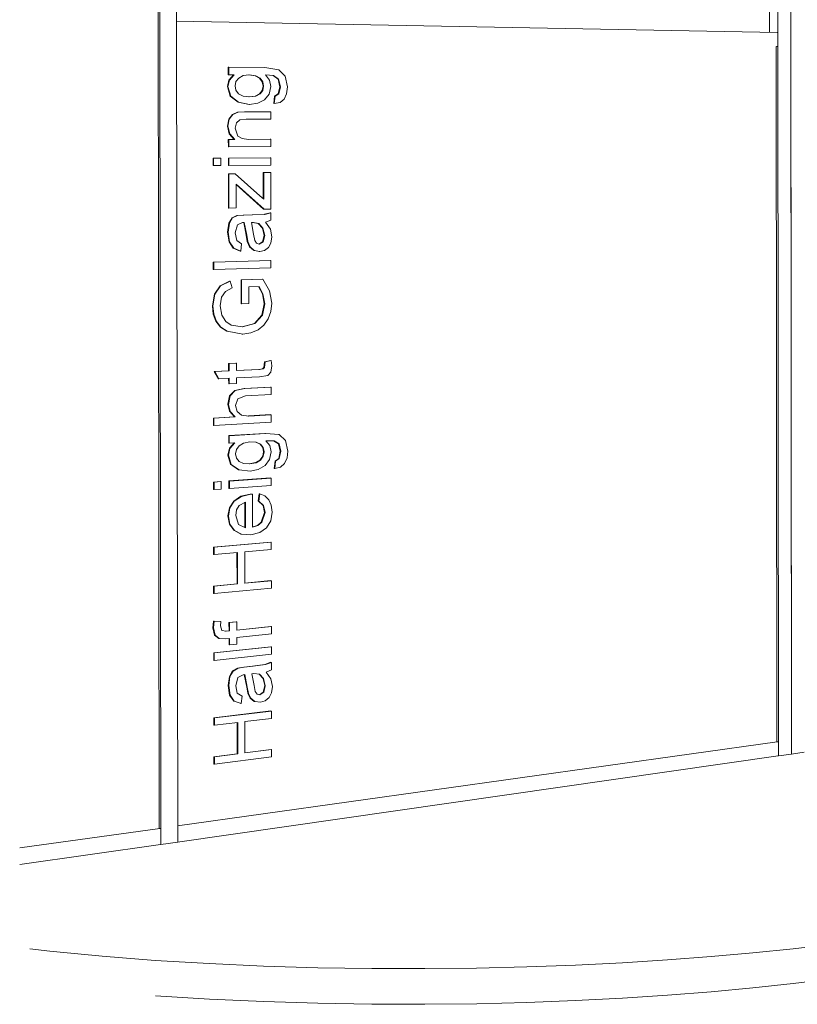
# Model space of a CAD drawing. Units: millimetres. Extents: x 1635 to 4855, y 1260 to 6749.
# Drawn here: x 1635 to 1642, y 1260 to 1268 of the extents above; entities that cross this region are included whole.
import ezdxf

# ---------------------------------------------------------------- set-up
doc = ezdxf.new("R2010")
doc.units = ezdxf.units.MM
for name, color, linetype, lineweight in [('A-FLOROTM', 6, 'Continuous', 9), ('A-WALL', 2, 'Continuous', 9), ('A-WALLCWM', 3, 'Continuous', 9), ('A-WALLMBM', 2, 'Continuous', 9), ('G-PLANOTM', 6, 'Continuous', 9)]:
    doc.layers.add(name, color=color, linetype=linetype, lineweight=lineweight)

msp = doc.modelspace()

# ---------------------------------------------------------------- linework, layer by layer
at = {"layer": 'A-FLOROTM'}
for points in [[(1635.2502, 1260.2985, 0), (1635.4157, 1260.2801, 0), (1635.8414, 1260.2388, 0), (1636.2766, 1260.2049, 0), (1636.7178, 1260.1781, 0), (1637.1618, 1260.1582, 0), (1637.6054, 1260.145, 0), (1638.0453, 1260.1381, 0), (1638.4786, 1260.1372, 0), (1638.9021, 1260.1419, 0), (1639.3133, 1260.1518, 0), (1639.7104, 1260.1665, 0), (1640.0933, 1260.1857, 0), (1640.4623, 1260.2089, 0), (1640.8176, 1260.236, 0), (1641.1596, 1260.2664, 0), (1641.4889, 1260.3, 0), (1641.8059, 1260.3362, 0)], [(1641.8061, 1260.0532, 0), (1641.4891, 1260.0154, 0), (1641.1599, 1259.9804, 0), (1640.8178, 1259.9487, 0), (1640.4625, 1259.9205, 0), (1640.0936, 1259.8963, 0), (1639.7107, 1259.8763, 0), (1639.3136, 1259.861, 0), (1638.9025, 1259.8507, 0), (1638.4789, 1259.8458, 0), (1638.0457, 1259.8467, 0), (1637.6057, 1259.8539, 0), (1637.1622, 1259.8677, 0), (1636.7182, 1259.8884, 0), (1636.277, 1259.9163, 0)]]:
    msp.add_polyline3d(points, dxfattribs=at)
at = {"layer": 'A-WALL'}
for p, q in [((1636.3095, 1261.2838), (1636.2905, 1274.4812)), ((1635.1685, 1261.1225), (1636.3126, 1261.2829)), ((1636.3126, 1261.2829), (1636.319, 1261.281)), ((1636.3223, 1261.2725), (1636.3225, 1261.158)), ((1636.32, 1261.1515), (1635.1691, 1260.9865))]:
    msp.add_line(p, q, dxfattribs=at)
for points in [[(1636.319, 1261.281, 0), (1636.3199, 1261.2804, 0), (1636.3207, 1261.2795, 0), (1636.3213, 1261.2781, 0), (1636.3219, 1261.2764, 0), (1636.3222, 1261.2745, 0), (1636.3223, 1261.2725, 0)], [(1636.3225, 1261.158, 0), (1636.3224, 1261.1561, 0), (1636.3221, 1261.1544, 0), (1636.3215, 1261.153, 0), (1636.3208, 1261.152, 0), (1636.32, 1261.1515, 0), (1636.3199, 1261.1515, 0)]]:
    msp.add_polyline3d(points, dxfattribs=at)
at = {"layer": 'A-WALLCWM'}
for p, q in [((1636.3133, 1267.878), (1636.3036, 1274.6161)), ((1636.4503, 1267.8754), (1636.4407, 1274.5911)), ((1641.2948, 1267.7828), (1641.2897, 1273.6787)), ((1641.3592, 1273.6973), (1641.3642, 1267.7817)), ((1641.4649, 1273.6781), (1641.4699, 1267.7797)), ((1641.4748, 1261.8893), (1641.4649, 1273.6781)), ((1636.3229, 1261.1504), (1636.3133, 1267.878)), ((1636.4503, 1267.869), (1636.4503, 1267.8754)), ((1636.4598, 1261.17), (1636.4503, 1267.8668)), ((1641.3642, 1267.7817), (1641.3692, 1261.8741)), ((1641.4699, 1267.7797), (1641.4748, 1261.8893)), ((1641.3692, 1261.8741), (1641.3657, 1261.8749)), ((1641.4748, 1261.8893), (1641.3692, 1261.8741)), ((1641.5797, 1261.9043), (1641.4748, 1261.8893)), ((1636.3229, 1261.1504), (1636.3198, 1261.1513)), ((1636.4598, 1261.17), (1636.3229, 1261.1504))]:
    msp.add_line(p, q, dxfattribs=at)
at = {"layer": 'A-WALLMBM'}
for p, q in [((1636.4468, 1267.8752), (1641.3603, 1267.7816)), ((1641.3637, 1267.7751), (1641.3638, 1267.6744)), ((1641.3545, 1261.9909), (1641.3497, 1267.6682)), ((1641.3602, 1267.6677), (1641.3531, 1267.6676)), ((1641.3579, 1261.9902), (1636.4591, 1261.3034)), ((1641.3579, 1261.9902), (1641.365, 1261.9887)), ((1641.3687, 1261.9814), (1641.3687, 1261.8808)), ((1641.3659, 1261.8751), (1636.4569, 1261.1712))]:
    msp.add_line(p, q, dxfattribs=at)
for points in [[(1641.3601, 1267.7816, 0), (1641.361, 1267.7814, 0), (1641.3619, 1267.7807, 0), (1641.3626, 1267.7797, 0), (1641.3632, 1267.7784, 0), (1641.3636, 1267.7768, 0), (1641.3637, 1267.7751, 0)], [(1641.3638, 1267.6744, 0), (1641.3637, 1267.6727, 0), (1641.3633, 1267.6711, 0), (1641.3627, 1267.6697, 0), (1641.362, 1267.6687, 0), (1641.3611, 1267.668, 0), (1641.3602, 1267.6677, 0)], [(1641.365, 1261.9887, 0), (1641.3659, 1261.9883, 0), (1641.3668, 1261.9874, 0), (1641.3676, 1261.9862, 0), (1641.3682, 1261.9848, 0), (1641.3685, 1261.9831, 0), (1641.3687, 1261.9814, 0)], [(1641.3687, 1261.8808, 0), (1641.3686, 1261.8791, 0), (1641.3683, 1261.8776, 0), (1641.3677, 1261.8764, 0), (1641.3669, 1261.8755, 0), (1641.366, 1261.875, 0), (1641.3658, 1261.875, 0)]]:
    msp.add_polyline3d(points, dxfattribs=at)
at = {"layer": 'G-PLANOTM'}
for p, q in [((1636.8725, 1267.4981), (1636.877, 1267.4982)), ((1636.8726, 1267.4376), (1636.8725, 1267.4981)), ((1637.1728, 1267.4952), (1636.877, 1267.4982)), ((1636.877, 1267.4982), (1636.8771, 1267.4377)), ((1637.2849, 1267.4777), (1637.1728, 1267.4952)), ((1636.8726, 1267.4376), (1636.8771, 1267.4377)), ((1636.8771, 1267.4377), (1636.9211, 1267.4373)), ((1636.8782, 1267.3941), (1636.9166, 1267.4372)), ((1636.9211, 1267.4373), (1636.8827, 1267.3941)), ((1636.9166, 1267.4372), (1636.9211, 1267.4373)), ((1636.9359, 1267.3806), (1636.9579, 1267.4101)), ((1636.9579, 1267.4101), (1636.9944, 1267.43)), ((1636.9944, 1267.43), (1637.0449, 1267.4362)), ((1637.0927, 1267.4292), (1637.0422, 1267.4359)), ((1637.0449, 1267.4362), (1637.0972, 1267.4293)), ((1637.0927, 1267.4292), (1637.0972, 1267.4293)), ((1637.1289, 1267.4094), (1637.0927, 1267.4292)), ((1637.0972, 1267.4293), (1637.1334, 1267.4095)), ((1637.1289, 1267.4094), (1637.1334, 1267.4095)), ((1637.15, 1267.3802), (1637.1289, 1267.4094)), ((1637.1334, 1267.4095), (1637.1545, 1267.3802)), ((1637.2085, 1267.3926), (1637.1759, 1267.4351)), ((1637.1759, 1267.4351), (1637.2433, 1267.4304)), ((1637.2795, 1267.4008), (1637.2388, 1267.4304)), ((1637.2388, 1267.4304), (1637.2433, 1267.4304)), ((1637.2433, 1267.4304), (1637.2841, 1267.4009)), ((1637.3369, 1267.4254), (1637.2849, 1267.4777)), ((1637.3561, 1267.3379), (1637.3369, 1267.4254)), ((1636.8654, 1267.3402), (1636.8782, 1267.3941)), ((1636.8882, 1267.263), (1636.8654, 1267.3402)), ((1636.8654, 1267.3402), (1636.8699, 1267.3402)), ((1636.8827, 1267.3941), (1636.8699, 1267.3402)), ((1636.8699, 1267.3402), (1636.8927, 1267.263)), ((1636.8782, 1267.3941), (1636.8827, 1267.3941)), ((1636.9285, 1267.3455), (1636.9359, 1267.3806)), ((1636.9358, 1267.311), (1636.9285, 1267.3455)), ((1637.157, 1267.345), (1637.15, 1267.3802)), ((1637.15, 1267.3802), (1637.1545, 1267.3802)), ((1637.15, 1267.3095), (1637.157, 1267.345)), ((1637.1545, 1267.3802), (1637.1616, 1267.345)), ((1637.1616, 1267.345), (1637.1545, 1267.3096)), ((1637.157, 1267.345), (1637.1616, 1267.345)), ((1637.2069, 1267.2792), (1637.2194, 1267.341)), ((1637.2194, 1267.341), (1637.2085, 1267.3926)), ((1637.2795, 1267.4008), (1637.2841, 1267.4009)), ((1637.2941, 1267.3394), (1637.2795, 1267.4008)), ((1637.2814, 1267.2814), (1637.2941, 1267.3394)), ((1637.2841, 1267.4009), (1637.2987, 1267.3395)), ((1637.2987, 1267.3395), (1637.2859, 1267.2814)), ((1637.2941, 1267.3394), (1637.2987, 1267.3395)), ((1637.3495, 1267.2823), (1637.3561, 1267.3379)), ((1636.9525, 1267.2127), (1636.8882, 1267.263)), ((1636.8882, 1267.263), (1636.8927, 1267.263)), ((1636.8927, 1267.263), (1636.957, 1267.2127)), ((1636.9576, 1267.282), (1636.9358, 1267.311)), ((1636.9936, 1267.2622), (1636.9576, 1267.282)), ((1637.0435, 1267.2555), (1636.9936, 1267.2622)), ((1637.0414, 1267.2557), (1637.0923, 1267.2617)), ((1637.0968, 1267.2617), (1637.0435, 1267.2555)), ((1637.0923, 1267.2617), (1637.1289, 1267.2807)), ((1637.0923, 1267.2617), (1637.0968, 1267.2617)), ((1637.1334, 1267.2808), (1637.0968, 1267.2617)), ((1637.1289, 1267.2807), (1637.15, 1267.3095)), ((1637.1289, 1267.2807), (1637.1334, 1267.2808)), ((1637.1545, 1267.3096), (1637.1334, 1267.2808)), ((1637.15, 1267.3095), (1637.1545, 1267.3096)), ((1637.1691, 1267.2332), (1637.2069, 1267.2792)), ((1637.2439, 1267.2022), (1637.251, 1267.2621)), ((1637.2556, 1267.2621), (1637.2484, 1267.2022)), ((1637.251, 1267.2621), (1637.2814, 1267.2814)), ((1637.251, 1267.2621), (1637.2556, 1267.2621)), ((1637.2859, 1267.2814), (1637.2556, 1267.2621)), ((1637.2814, 1267.2814), (1637.2859, 1267.2814)), ((1637.3294, 1267.2386), (1637.3495, 1267.2823)), ((1637.043, 1267.1952), (1636.9525, 1267.2127)), ((1636.9525, 1267.2127), (1636.957, 1267.2127)), ((1636.957, 1267.2127), (1637.0475, 1267.1952)), ((1637.043, 1267.1952), (1637.0475, 1267.1952)), ((1637.0475, 1267.1952), (1637.1134, 1267.2046)), ((1637.1134, 1267.2046), (1637.1691, 1267.2332)), ((1637.2484, 1267.2022), (1637.2439, 1267.2022)), ((1637.2484, 1267.2022), (1637.2957, 1267.2106)), ((1637.2957, 1267.2106), (1637.3294, 1267.2386)), ((1636.8769, 1267.0749), (1636.9062, 1267.1138)), ((1636.9107, 1267.1138), (1636.8814, 1267.0749)), ((1636.9062, 1267.1138), (1636.9493, 1267.1319)), ((1636.9062, 1267.1138), (1636.9107, 1267.1138)), ((1636.9538, 1267.1319), (1636.9107, 1267.1138)), ((1636.9493, 1267.1319), (1636.9538, 1267.1319)), ((1637.0103, 1267.135), (1636.9538, 1267.1319)), ((1637.0057, 1267.135), (1637.0101, 1267.135)), ((1637.0057, 1267.135), (1637.0103, 1267.135)), ((1637.2197, 1267.1348), (1637.0103, 1267.135)), ((1637.2197, 1267.0748), (1637.2197, 1267.1348)), ((1636.8658, 1267.0177), (1636.8769, 1267.0749)), ((1636.8798, 1266.9546), (1636.8658, 1267.0177)), ((1636.8658, 1267.0177), (1636.8703, 1267.0177)), ((1636.8814, 1267.0749), (1636.8703, 1267.0177)), ((1636.8703, 1267.0177), (1636.8843, 1266.9546)), ((1636.8769, 1267.0749), (1636.8814, 1267.0749)), ((1636.929, 1267.0017), (1636.9392, 1267.0431)), ((1636.9392, 1267.0431), (1636.9665, 1267.0678)), ((1636.9665, 1267.0678), (1637.0182, 1267.0747)), ((1637.0182, 1267.0747), (1637.2197, 1267.0748)), ((1636.9214, 1266.9086), (1636.8798, 1266.9546)), ((1636.8798, 1266.9546), (1636.8843, 1266.9546)), ((1636.8843, 1266.9546), (1636.9259, 1266.9085)), ((1636.9521, 1266.9362), (1636.929, 1267.0017)), ((1636.9854, 1266.9157), (1636.9521, 1266.9362)), ((1636.8734, 1266.8479), (1636.8733, 1266.9084)), ((1636.8733, 1266.9084), (1636.8778, 1266.9083)), ((1636.8734, 1266.8479), (1636.8779, 1266.8478)), ((1636.9259, 1266.9085), (1636.8778, 1266.9083)), ((1636.8778, 1266.9083), (1636.8779, 1266.8478)), ((1636.8779, 1266.8478), (1637.22, 1266.8498)), ((1636.9214, 1266.9086), (1636.9259, 1266.9085)), ((1637.0391, 1266.909), (1636.9854, 1266.9157)), ((1637.22, 1266.9098), (1637.0391, 1266.909)), ((1637.2154, 1266.9099), (1637.22, 1266.9098)), ((1637.22, 1266.8498), (1637.22, 1266.9098)), ((1636.7485, 1266.6955), (1636.7484, 1266.7562)), ((1636.7484, 1266.7562), (1636.7528, 1266.7561)), ((1636.7485, 1266.6955), (1636.7529, 1266.6954)), ((1636.8118, 1266.7566), (1636.7528, 1266.7561)), ((1636.7528, 1266.7561), (1636.7529, 1266.6954)), ((1636.7529, 1266.6954), (1636.8119, 1266.696)), ((1636.8074, 1266.7566), (1636.8118, 1266.7566)), ((1636.8119, 1266.696), (1636.8118, 1266.7566)), ((1636.8736, 1266.6967), (1636.8735, 1266.7572)), ((1636.8735, 1266.7572), (1636.878, 1266.7571)), ((1636.8736, 1266.6967), (1636.8781, 1266.6966)), ((1637.2202, 1266.7599), (1636.878, 1266.7571)), ((1636.878, 1266.7571), (1636.8781, 1266.6966)), ((1636.8781, 1266.6966), (1637.2202, 1266.6999)), ((1637.2156, 1266.7599), (1637.2202, 1266.7599)), ((1637.2202, 1266.6999), (1637.2202, 1266.7599)), ((1636.8741, 1266.349), (1636.8737, 1266.6287)), ((1636.8737, 1266.6287), (1636.8782, 1266.6286)), ((1636.928, 1266.6291), (1636.8782, 1266.6286)), ((1636.8782, 1266.6286), (1636.8786, 1266.3488)), ((1636.9235, 1266.6292), (1636.928, 1266.6291)), ((1637.1317, 1266.4474), (1636.928, 1266.6291)), ((1637.1582, 1266.4893), (1637.158, 1266.6394)), ((1637.158, 1266.6394), (1637.1625, 1266.6393)), ((1637.2203, 1266.6399), (1637.1625, 1266.6393)), ((1637.1625, 1266.6393), (1637.1627, 1266.4892)), ((1637.2158, 1266.64), (1637.2203, 1266.6399)), ((1637.2207, 1266.34), (1637.2203, 1266.6399)), ((1637.1618, 1266.3392), (1636.9368, 1266.5395)), ((1636.937, 1266.4815), (1636.937, 1266.5432)), ((1636.937, 1266.5432), (1637.1663, 1266.339)), ((1636.9372, 1266.3499), (1636.937, 1266.4815)), ((1637.1628, 1266.4198), (1637.1317, 1266.4474)), ((1637.1583, 1266.4236), (1637.1582, 1266.4893)), ((1637.1627, 1266.4892), (1637.1628, 1266.4198)), ((1636.8741, 1266.349), (1636.8786, 1266.3488)), ((1636.8786, 1266.3488), (1636.9372, 1266.3499)), ((1636.9035, 1266.2676), (1636.9432, 1266.2869)), ((1636.9477, 1266.2867), (1636.908, 1266.2674)), ((1636.9432, 1266.2869), (1636.9944, 1266.2908)), ((1636.9432, 1266.2869), (1636.9477, 1266.2867)), ((1636.9989, 1266.2907), (1636.9477, 1266.2867)), ((1636.9944, 1266.2908), (1636.9989, 1266.2907)), ((1637.0714, 1266.2921), (1636.9989, 1266.2907)), ((1637.0669, 1266.2923), (1637.0714, 1266.2921)), ((1637.1722, 1266.2971), (1637.0714, 1266.2921)), ((1637.1618, 1266.3392), (1637.1663, 1266.339)), ((1637.1663, 1266.339), (1637.2207, 1266.34)), ((1637.1677, 1266.2973), (1637.2162, 1266.3102)), ((1637.1677, 1266.2973), (1637.1722, 1266.2971)), ((1637.2208, 1266.31), (1637.1722, 1266.2971)), ((1637.2162, 1266.3102), (1637.2208, 1266.31)), ((1637.2208, 1266.25), (1637.2208, 1266.31)), ((1636.867, 1266.1521), (1636.8774, 1266.2257)), ((1636.8818, 1266.2255), (1636.8715, 1266.1519)), ((1636.8774, 1266.2257), (1636.9035, 1266.2676)), ((1636.8774, 1266.2257), (1636.8818, 1266.2255)), ((1636.908, 1266.2674), (1636.8818, 1266.2255)), ((1636.9035, 1266.2676), (1636.908, 1266.2674)), ((1636.9302, 1266.1455), (1636.947, 1266.2126)), ((1636.947, 1266.2126), (1636.9902, 1266.2302)), ((1636.9902, 1266.2302), (1637.0032, 1266.2301)), ((1637.0189, 1266.1262), (1636.9987, 1266.2301)), ((1637.0032, 1266.2301), (1637.0234, 1266.126)), ((1637.0614, 1266.2317), (1637.0779, 1266.2317)), ((1637.0794, 1266.135), (1637.0614, 1266.2317)), ((1637.1183, 1266.2233), (1637.0745, 1266.2317)), ((1637.0779, 1266.2317), (1637.1229, 1266.2231)), ((1637.152, 1266.1848), (1637.1183, 1266.2233)), ((1637.1183, 1266.2233), (1637.1229, 1266.2231)), ((1637.1229, 1266.2231), (1637.1565, 1266.1846)), ((1637.1775, 1266.2341), (1637.2208, 1266.25)), ((1637.2168, 1266.1768), (1637.1775, 1266.2341)), ((1636.8789, 1266.0726), (1636.867, 1266.1521)), ((1636.867, 1266.1521), (1636.8715, 1266.1519)), ((1636.8715, 1266.1519), (1636.8834, 1266.0724)), ((1636.9415, 1266.0847), (1636.9302, 1266.1455)), ((1637.0277, 1266.0743), (1637.0189, 1266.1262)), ((1637.0189, 1266.1262), (1637.0234, 1266.126)), ((1637.0234, 1266.126), (1637.0322, 1266.0741)), ((1637.0889, 1266.0834), (1637.0794, 1266.135)), ((1637.1659, 1266.1244), (1637.152, 1266.1848)), ((1637.152, 1266.1848), (1637.1565, 1266.1846)), ((1637.1534, 1266.0716), (1637.1659, 1266.1244)), ((1637.1565, 1266.1846), (1637.1704, 1266.1242)), ((1637.1704, 1266.1242), (1637.1579, 1266.0714)), ((1637.1659, 1266.1244), (1637.1704, 1266.1242)), ((1637.2282, 1266.1128), (1637.2168, 1266.1768)), ((1636.9126, 1266.0209), (1636.8789, 1266.0726)), ((1636.8789, 1266.0726), (1636.8834, 1266.0724)), ((1636.8834, 1266.0724), (1636.9171, 1266.0206)), ((1636.9815, 1266.0565), (1636.9415, 1266.0847)), ((1636.9743, 1265.996), (1636.9815, 1266.0565)), ((1637.0469, 1266.0326), (1637.0277, 1266.0743)), ((1637.0277, 1266.0743), (1637.0322, 1266.0741)), ((1637.0322, 1266.0741), (1637.0514, 1266.0324)), ((1637.1043, 1266.0604), (1637.0889, 1266.0834)), ((1637.1266, 1266.0527), (1637.1043, 1266.0604)), ((1637.1234, 1266.0537), (1637.1534, 1266.0716)), ((1637.1579, 1266.0714), (1637.1266, 1266.0527)), ((1637.1534, 1266.0716), (1637.1579, 1266.0714)), ((1637.2009, 1266.025), (1637.2215, 1266.0625)), ((1637.2215, 1266.0625), (1637.2282, 1266.1128)), ((1636.9698, 1265.9963), (1636.9126, 1266.0209)), ((1636.9126, 1266.0209), (1636.9171, 1266.0206)), ((1636.9171, 1266.0206), (1636.9743, 1265.996)), ((1636.9698, 1265.9963), (1636.9743, 1265.996)), ((1637.0803, 1266.0032), (1637.0469, 1266.0326)), ((1637.0469, 1266.0326), (1637.0514, 1266.0324)), ((1637.0514, 1266.0324), (1637.0848, 1266.003)), ((1637.1262, 1265.9929), (1637.0803, 1266.0032)), ((1637.0803, 1266.0032), (1637.0848, 1266.003)), ((1637.0848, 1266.003), (1637.1308, 1265.9927)), ((1637.1262, 1265.9929), (1637.1308, 1265.9927)), ((1637.1308, 1265.9927), (1637.1697, 1266.0014)), ((1637.1697, 1266.0014), (1637.2009, 1266.025)), ((1636.7496, 1265.8463), (1636.7495, 1265.907)), ((1636.7495, 1265.907), (1636.754, 1265.9067)), ((1637.2213, 1265.9202), (1636.754, 1265.9067)), ((1636.754, 1265.9067), (1636.7541, 1265.846)), ((1637.2168, 1265.9204), (1637.2213, 1265.9202)), ((1637.2214, 1265.8602), (1637.2213, 1265.9202)), ((1636.7496, 1265.8463), (1636.7541, 1265.846)), ((1636.7541, 1265.846), (1637.2214, 1265.8602)), ((1636.8059, 1265.7136), (1636.8836, 1265.7527)), ((1636.8881, 1265.7524), (1636.8103, 1265.7133)), ((1636.8836, 1265.7527), (1636.8881, 1265.7524)), ((1636.9034, 1265.6972), (1636.8881, 1265.7524)), ((1636.9774, 1265.7627), (1637.1513, 1265.7684)), ((1636.9777, 1265.5667), (1636.9774, 1265.7627)), ((1636.9774, 1265.7627), (1636.9819, 1265.7624)), ((1637.1559, 1265.7681), (1636.9819, 1265.7624)), ((1636.9819, 1265.7624), (1636.9822, 1265.5664)), ((1637.1513, 1265.7684), (1637.1559, 1265.7681)), ((1637.2106, 1265.6736), (1637.1559, 1265.7681)), ((1636.7427, 1265.55), (1636.7593, 1265.6455)), ((1636.7638, 1265.6452), (1636.7471, 1265.5497)), ((1636.7593, 1265.6455), (1636.8059, 1265.7136)), ((1636.7593, 1265.6455), (1636.7638, 1265.6452)), ((1636.8103, 1265.7133), (1636.7638, 1265.6452)), ((1636.8059, 1265.7136), (1636.8103, 1265.7133)), ((1636.8178, 1265.6195), (1636.8492, 1265.6677)), ((1636.8492, 1265.6677), (1636.9034, 1265.6972)), ((1637.0403, 1265.7041), (1637.1243, 1265.707)), ((1637.0405, 1265.5686), (1637.0403, 1265.7041)), ((1637.1517, 1265.6475), (1637.1201, 1265.7068)), ((1637.1243, 1265.707), (1637.1562, 1265.6472)), ((1637.1667, 1265.5659), (1637.1517, 1265.6475)), ((1637.1517, 1265.6475), (1637.1562, 1265.6472)), ((1637.1562, 1265.6472), (1637.1712, 1265.5656)), ((1637.229, 1265.5726), (1637.2106, 1265.6736)), ((1636.8061, 1265.5509), (1636.8178, 1265.6195)), ((1636.9777, 1265.5667), (1636.9822, 1265.5664)), ((1636.9822, 1265.5664), (1637.0405, 1265.5686)), ((1637.147, 1265.4736), (1637.1667, 1265.5659)), ((1637.1712, 1265.5656), (1637.1516, 1265.4733)), ((1637.1667, 1265.5659), (1637.1712, 1265.5656)), ((1637.2218, 1265.505), (1637.229, 1265.5726)), ((1636.75, 1265.4822), (1636.7427, 1265.55)), ((1636.7427, 1265.55), (1636.7471, 1265.5497)), ((1636.7471, 1265.5497), (1636.7545, 1265.4819)), ((1636.7718, 1265.4235), (1636.75, 1265.4822)), ((1636.75, 1265.4822), (1636.7545, 1265.4819)), ((1636.7545, 1265.4819), (1636.7763, 1265.4231)), ((1636.819, 1265.4739), (1636.8061, 1265.5509)), ((1637.2001, 1265.4433), (1637.2218, 1265.505)), ((1636.8084, 1265.3761), (1636.7718, 1265.4235)), ((1636.7718, 1265.4235), (1636.7763, 1265.4231)), ((1636.7763, 1265.4231), (1636.8129, 1265.3757)), ((1636.8524, 1265.4225), (1636.819, 1265.4739)), ((1636.8977, 1265.3932), (1636.8524, 1265.4225)), ((1636.9858, 1265.3787), (1637.0866, 1265.4054)), ((1637.0911, 1265.4051), (1636.9896, 1265.3782)), ((1637.0866, 1265.4054), (1637.147, 1265.4736)), ((1637.0866, 1265.4054), (1637.0911, 1265.4051)), ((1637.1516, 1265.4733), (1637.0911, 1265.4051)), ((1637.147, 1265.4736), (1637.1516, 1265.4733)), ((1637.1645, 1265.3913), (1637.2001, 1265.4433)), ((1636.8602, 1265.3423), (1636.8084, 1265.3761)), ((1636.8084, 1265.3761), (1636.8129, 1265.3757)), ((1636.8129, 1265.3757), (1636.8646, 1265.3419)), ((1636.8602, 1265.3423), (1636.8646, 1265.3419)), ((1636.8646, 1265.3419), (1636.9921, 1265.318)), ((1636.9896, 1265.3782), (1636.8977, 1265.3932)), ((1636.9876, 1265.3184), (1636.9921, 1265.318)), ((1636.9921, 1265.318), (1637.0573, 1265.3282)), ((1637.0573, 1265.3282), (1637.1159, 1265.3528)), ((1637.1159, 1265.3528), (1637.1645, 1265.3913)), ((1636.8758, 1265.0792), (1636.9345, 1265.0821)), ((1636.8759, 1265.0188), (1636.8758, 1265.0792)), ((1636.8758, 1265.0792), (1636.8803, 1265.0788)), ((1636.939, 1265.0817), (1636.8803, 1265.0788)), ((1636.8803, 1265.0788), (1636.8804, 1265.0183)), ((1636.9345, 1265.0821), (1636.939, 1265.0817)), ((1636.939, 1265.0213), (1636.939, 1265.0817)), ((1637.1673, 1265.0674), (1637.1697, 1265.0937)), ((1637.1697, 1265.0937), (1637.2195, 1265.1036)), ((1637.1742, 1265.0932), (1637.1697, 1265.0937)), ((1637.1742, 1265.0932), (1637.1718, 1265.067)), ((1637.2241, 1265.1032), (1637.1742, 1265.0932)), ((1637.2195, 1265.1036), (1637.2241, 1265.1032)), ((1637.2296, 1265.0586), (1637.2241, 1265.1032)), ((1636.7572, 1265.0128), (1636.8759, 1265.0188)), ((1636.792, 1264.9539), (1636.7572, 1265.0128)), ((1636.7572, 1265.0128), (1636.7617, 1265.0123)), ((1636.8804, 1265.0183), (1636.7617, 1265.0123)), ((1636.7617, 1265.0123), (1636.7965, 1264.9535)), ((1636.8759, 1265.0188), (1636.8804, 1265.0183)), ((1636.9388, 1265.022), (1637.123, 1265.0313)), ((1637.1275, 1265.0308), (1636.939, 1265.0213)), ((1637.123, 1265.0313), (1637.1529, 1265.036)), ((1637.123, 1265.0313), (1637.1275, 1265.0308)), ((1637.1574, 1265.0355), (1637.1275, 1265.0308)), ((1637.1529, 1265.036), (1637.1634, 1265.0468)), ((1637.1529, 1265.036), (1637.1574, 1265.0355)), ((1637.168, 1265.0463), (1637.1574, 1265.0355)), ((1637.1634, 1265.0468), (1637.1673, 1265.0674)), ((1637.1634, 1265.0468), (1637.168, 1265.0463)), ((1637.1673, 1265.0674), (1637.1718, 1265.067)), ((1637.1718, 1265.067), (1637.168, 1265.0463)), ((1637.195, 1264.9815), (1637.2201, 1265.0079)), ((1637.2201, 1265.0079), (1637.2296, 1265.0586)), ((1636.792, 1264.9539), (1636.7965, 1264.9535)), ((1636.7965, 1264.9535), (1636.8805, 1264.9579)), ((1636.8761, 1264.913), (1636.876, 1264.9576)), ((1636.8761, 1264.913), (1636.8806, 1264.9125)), ((1636.8805, 1264.9579), (1636.8806, 1264.9125)), ((1636.8806, 1264.9125), (1636.9392, 1264.9156)), ((1636.9391, 1264.9609), (1637.1293, 1264.9708)), ((1636.9392, 1264.9156), (1636.9391, 1264.9609)), ((1637.1293, 1264.9708), (1637.195, 1264.9815)), ((1636.8839, 1264.8145), (1636.9255, 1264.8579)), ((1636.93, 1264.8575), (1636.8884, 1264.814)), ((1636.9255, 1264.8579), (1637.0023, 1264.8745)), ((1636.9255, 1264.8579), (1636.93, 1264.8575)), ((1637.0068, 1264.874), (1636.93, 1264.8575)), ((1637.0023, 1264.8745), (1637.2181, 1264.8862)), ((1637.0023, 1264.8745), (1637.0068, 1264.874)), ((1637.2227, 1264.8858), (1637.0068, 1264.874)), ((1637.2181, 1264.8862), (1637.2227, 1264.8858)), ((1637.2227, 1264.8258), (1637.2227, 1264.8858)), ((1636.869, 1264.7457), (1636.8839, 1264.8145)), ((1636.8884, 1264.814), (1636.8734, 1264.7452)), ((1636.8839, 1264.8145), (1636.8884, 1264.814)), ((1636.9321, 1264.7358), (1636.9514, 1264.7914)), ((1636.9514, 1264.7914), (1637.0129, 1264.8141)), ((1637.0129, 1264.8141), (1637.2227, 1264.8258)), ((1636.8828, 1264.6885), (1636.869, 1264.7457)), ((1636.869, 1264.7457), (1636.8734, 1264.7452)), ((1636.8734, 1264.7452), (1636.8873, 1264.6879)), ((1636.9243, 1264.6438), (1636.8828, 1264.6885)), ((1636.8828, 1264.6885), (1636.8873, 1264.6879)), ((1636.8873, 1264.6879), (1636.9288, 1264.6433)), ((1636.9452, 1264.6871), (1636.9321, 1264.7358)), ((1636.9805, 1264.6562), (1636.9452, 1264.6871)), ((1636.7513, 1264.6335), (1636.9243, 1264.6438)), ((1636.7514, 1264.5728), (1636.7513, 1264.6335)), ((1636.7513, 1264.6335), (1636.7558, 1264.6329)), ((1636.9288, 1264.6433), (1636.7558, 1264.6329)), ((1636.7558, 1264.6329), (1636.7559, 1264.5723)), ((1636.7559, 1264.5723), (1637.223, 1264.601)), ((1636.9243, 1264.6438), (1636.9288, 1264.6433)), ((1637.042, 1264.6501), (1636.9805, 1264.6562)), ((1637.0375, 1264.6506), (1637.2184, 1264.6615)), ((1637.0375, 1264.6506), (1637.042, 1264.6501)), ((1637.223, 1264.6609), (1637.042, 1264.6501)), ((1637.2184, 1264.6615), (1637.223, 1264.6609)), ((1637.223, 1264.601), (1637.223, 1264.6609)), ((1636.7514, 1264.5728), (1636.7559, 1264.5723)), ((1636.8766, 1264.4898), (1637.1722, 1264.5086)), ((1636.8767, 1264.4294), (1636.8766, 1264.4898)), ((1636.8766, 1264.4898), (1636.8811, 1264.4893)), ((1637.1768, 1264.5081), (1636.8811, 1264.4893)), ((1636.8811, 1264.4893), (1636.8812, 1264.4288)), ((1636.8812, 1264.4288), (1636.9252, 1264.4317)), ((1636.8823, 1264.3863), (1636.9199, 1264.4313)), ((1636.9252, 1264.4317), (1636.8868, 1264.3857)), ((1636.9984, 1264.4297), (1637.049, 1264.4397)), ((1637.049, 1264.4397), (1637.1013, 1264.4366)), ((1637.1329, 1264.4201), (1637.0976, 1264.4368)), ((1637.1013, 1264.4366), (1637.1374, 1264.4195)), ((1637.1722, 1264.5086), (1637.1768, 1264.5081)), ((1637.2889, 1264.4988), (1637.1768, 1264.5081)), ((1637.1799, 1264.4483), (1637.2472, 1264.4485)), ((1637.2125, 1264.4081), (1637.1799, 1264.4483)), ((1637.2835, 1264.4226), (1637.2437, 1264.4485)), ((1637.2472, 1264.4485), (1637.288, 1264.422)), ((1637.2843, 1264.4994), (1637.2889, 1264.4988)), ((1637.3409, 1264.4504), (1637.2889, 1264.4988)), ((1637.36, 1264.3644), (1637.3409, 1264.4504)), ((1636.8695, 1264.3315), (1636.8823, 1264.3863)), ((1636.8868, 1264.3857), (1636.874, 1264.3309)), ((1636.8767, 1264.4294), (1636.8812, 1264.4288)), ((1636.8823, 1264.3863), (1636.8868, 1264.3857)), ((1636.9326, 1264.3405), (1636.94, 1264.3761)), ((1636.94, 1264.3761), (1636.962, 1264.4072)), ((1636.962, 1264.4072), (1636.9984, 1264.4297)), ((1637.154, 1264.3924), (1637.1329, 1264.4201)), ((1637.1329, 1264.4201), (1637.1374, 1264.4195)), ((1637.1374, 1264.4195), (1637.1585, 1264.3918)), ((1637.161, 1264.3577), (1637.154, 1264.3924)), ((1637.154, 1264.3924), (1637.1585, 1264.3918)), ((1637.154, 1264.3218), (1637.161, 1264.3577)), ((1637.1585, 1264.3918), (1637.1655, 1264.3571)), ((1637.1655, 1264.3571), (1637.1585, 1264.3212)), ((1637.161, 1264.3577), (1637.1655, 1264.3571)), ((1637.2108, 1264.2947), (1637.2234, 1264.3574)), ((1637.2234, 1264.3574), (1637.2125, 1264.4081)), ((1637.2981, 1264.3623), (1637.2835, 1264.4226)), ((1637.2835, 1264.4226), (1637.288, 1264.422)), ((1637.2853, 1264.3033), (1637.2981, 1264.3623)), ((1637.288, 1264.422), (1637.3026, 1264.3617)), ((1637.3026, 1264.3617), (1637.2899, 1264.3027)), ((1637.2981, 1264.3623), (1637.3026, 1264.3617)), ((1637.3534, 1264.3083), (1637.36, 1264.3644)), ((1636.8923, 1264.256), (1636.8695, 1264.3315)), ((1636.8695, 1264.3315), (1636.874, 1264.3309)), ((1636.874, 1264.3309), (1636.8968, 1264.2554)), ((1636.9399, 1264.3065), (1636.9326, 1264.3405)), ((1636.9617, 1264.2791), (1636.9399, 1264.3065)), ((1636.9977, 1264.262), (1636.9617, 1264.2791)), ((1637.043, 1264.2596), (1637.0963, 1264.2697)), ((1637.0963, 1264.2697), (1637.1329, 1264.2915)), ((1637.0963, 1264.2697), (1637.1008, 1264.2691)), ((1637.1374, 1264.2909), (1637.1008, 1264.2691)), ((1637.1329, 1264.2915), (1637.154, 1264.3218)), ((1637.1329, 1264.2915), (1637.1374, 1264.2909)), ((1637.1585, 1264.3212), (1637.1374, 1264.2909)), ((1637.154, 1264.3218), (1637.1585, 1264.3212)), ((1637.173, 1264.246), (1637.2108, 1264.2947)), ((1637.2479, 1264.2214), (1637.255, 1264.2818)), ((1637.2595, 1264.2812), (1637.2524, 1264.2208)), ((1637.255, 1264.2818), (1637.2595, 1264.2812)), ((1637.2559, 1264.2825), (1637.2853, 1264.3033)), ((1637.2899, 1264.3027), (1637.2595, 1264.2812)), ((1637.2853, 1264.3033), (1637.2899, 1264.3027)), ((1637.3333, 1264.2632), (1637.3534, 1264.3083)), ((1636.9566, 1264.2105), (1636.8923, 1264.256)), ((1636.8923, 1264.256), (1636.8968, 1264.2554)), ((1636.8968, 1264.2554), (1636.9611, 1264.2099)), ((1636.9566, 1264.2105), (1636.9611, 1264.2099)), ((1636.9611, 1264.2099), (1637.0516, 1264.1991)), ((1637.0475, 1264.259), (1636.9977, 1264.262)), ((1637.0468, 1264.2591), (1637.043, 1264.2596)), ((1637.1008, 1264.2691), (1637.0475, 1264.259)), ((1637.0516, 1264.1991), (1637.1175, 1264.2133)), ((1637.1175, 1264.2133), (1637.173, 1264.246)), ((1637.2524, 1264.2208), (1637.2479, 1264.2214)), ((1637.2524, 1264.2208), (1637.2997, 1264.2327)), ((1637.2997, 1264.2327), (1637.3333, 1264.2632)), ((1636.752, 1264.1105), (1636.811, 1264.1148)), ((1636.7521, 1264.0499), (1636.752, 1264.1105)), ((1636.752, 1264.1105), (1636.7565, 1264.1099)), ((1636.8155, 1264.1142), (1636.7565, 1264.1099)), ((1636.7565, 1264.1099), (1636.7566, 1264.0492)), ((1636.811, 1264.1148), (1636.8155, 1264.1142)), ((1636.8156, 1264.0536), (1636.8155, 1264.1142)), ((1636.8772, 1264.1196), (1637.2191, 1264.1445)), ((1636.8772, 1264.0592), (1636.8772, 1264.1196)), ((1636.8772, 1264.1196), (1636.8816, 1264.119)), ((1637.2237, 1264.1438), (1636.8816, 1264.119)), ((1636.8816, 1264.119), (1636.8817, 1264.0585)), ((1637.2191, 1264.1445), (1637.2237, 1264.1438)), ((1637.2237, 1264.0839), (1637.2237, 1264.1438)), ((1636.7521, 1264.0499), (1636.7566, 1264.0492)), ((1636.7566, 1264.0492), (1636.8156, 1264.0536)), ((1636.8772, 1264.0592), (1636.8817, 1264.0585)), ((1636.8817, 1264.0585), (1637.2237, 1264.0839)), ((1636.8821, 1263.9008), (1636.9178, 1263.956)), ((1636.9223, 1263.9553), (1636.8866, 1263.9001)), ((1636.9178, 1263.956), (1636.9751, 1263.9947)), ((1636.9178, 1263.956), (1636.9223, 1263.9553)), ((1636.9796, 1263.994), (1636.9223, 1263.9553)), ((1636.9607, 1263.9195), (1637.0135, 1263.9478)), ((1636.9751, 1263.9947), (1637.0515, 1264.0119)), ((1636.9751, 1263.9947), (1636.9796, 1263.994)), ((1637.056, 1264.0112), (1636.9796, 1263.994)), ((1637.0135, 1263.9478), (1637.0138, 1263.7369)), ((1637.0515, 1264.0119), (1637.0672, 1264.0128)), ((1637.0515, 1264.0119), (1637.056, 1264.0112)), ((1637.0717, 1264.0121), (1637.056, 1264.0112)), ((1637.0672, 1264.0128), (1637.0717, 1264.0121)), ((1637.0721, 1263.7417), (1637.0717, 1264.0121)), ((1637.1181, 1263.9562), (1637.1253, 1264.0156)), ((1637.1568, 1263.9205), (1637.1181, 1263.9562)), ((1637.1226, 1263.9555), (1637.1181, 1263.9562)), ((1637.1298, 1264.0149), (1637.1226, 1263.9555)), ((1637.1226, 1263.9555), (1637.1613, 1263.9198)), ((1637.1253, 1264.0156), (1637.1298, 1264.0149)), ((1637.1726, 1263.997), (1637.1298, 1264.0149)), ((1637.2046, 1263.9656), (1637.1726, 1263.997)), ((1637.2245, 1263.9215), (1637.2046, 1263.9656)), ((1636.8702, 1263.8342), (1636.8821, 1263.9008)), ((1636.8866, 1263.9001), (1636.8747, 1263.8335)), ((1636.8821, 1263.9008), (1636.8866, 1263.9001)), ((1636.9333, 1263.8379), (1636.9401, 1263.8827)), ((1636.9401, 1263.8827), (1636.9607, 1263.9195)), ((1637.0093, 1263.7389), (1637.0091, 1263.9454)), ((1637.1689, 1263.8626), (1637.1568, 1263.9205)), ((1637.1568, 1263.9205), (1637.1613, 1263.9198)), ((1637.1613, 1263.9198), (1637.1734, 1263.8619)), ((1637.2312, 1263.8653), (1637.2245, 1263.9215)), ((1636.8823, 1263.7674), (1636.8702, 1263.8342)), ((1636.8702, 1263.8342), (1636.8747, 1263.8335)), ((1636.8747, 1263.8335), (1636.8868, 1263.7667)), ((1636.9553, 1263.7653), (1636.9333, 1263.8379)), ((1637.1429, 1263.7831), (1637.1689, 1263.8626)), ((1637.1734, 1263.8619), (1637.1474, 1263.7824)), ((1637.1689, 1263.8626), (1637.1734, 1263.8619)), ((1637.1856, 1263.7371), (1637.2199, 1263.794)), ((1637.2199, 1263.794), (1637.2312, 1263.8653)), ((1636.9183, 1263.7166), (1636.8823, 1263.7674)), ((1636.8823, 1263.7674), (1636.8868, 1263.7667)), ((1636.8868, 1263.7667), (1636.9227, 1263.7158)), ((1636.9757, 1263.6862), (1636.9183, 1263.7166)), ((1636.9183, 1263.7166), (1636.9227, 1263.7158)), ((1636.9227, 1263.7158), (1636.9802, 1263.6855)), ((1637.0138, 1263.7369), (1636.9553, 1263.7653)), ((1637.0719, 1263.7438), (1637.111, 1263.7564)), ((1637.1155, 1263.7556), (1637.0721, 1263.7417)), ((1637.111, 1263.7564), (1637.1429, 1263.7831)), ((1637.111, 1263.7564), (1637.1155, 1263.7556)), ((1637.1474, 1263.7824), (1637.1155, 1263.7556)), ((1637.1306, 1263.6979), (1637.1856, 1263.7371)), ((1637.1429, 1263.7831), (1637.1474, 1263.7824)), ((1636.9757, 1263.6862), (1636.9802, 1263.6855)), ((1636.9802, 1263.6855), (1637.0568, 1263.6802)), ((1637.0568, 1263.6802), (1637.1306, 1263.6979)), ((1636.7528, 1263.5801), (1637.2198, 1263.6201)), ((1636.7529, 1263.5195), (1636.7528, 1263.5801)), ((1636.7528, 1263.5801), (1636.7572, 1263.5793)), ((1637.2243, 1263.6193), (1636.7572, 1263.5793)), ((1636.7572, 1263.5793), (1636.7573, 1263.5187)), ((1637.0068, 1263.5404), (1637.2244, 1263.5594)), ((1637.2198, 1263.6201), (1637.2243, 1263.6193)), ((1637.2244, 1263.5594), (1637.2243, 1263.6193)), ((1636.7529, 1263.5195), (1636.7573, 1263.5187)), ((1636.7573, 1263.5187), (1636.9484, 1263.5353)), ((1636.9442, 1263.2797), (1636.9439, 1263.5349)), ((1636.9484, 1263.5353), (1636.9487, 1263.2788)), ((1637.0072, 1263.2843), (1637.0068, 1263.5404)), ((1637.0067, 1263.2855), (1637.2202, 1263.3055)), ((1637.2248, 1263.3046), (1637.0072, 1263.2843)), ((1637.2202, 1263.3055), (1637.2248, 1263.3046)), ((1637.2248, 1263.2447), (1637.2248, 1263.3046)), ((1636.7532, 1263.2618), (1636.9442, 1263.2797)), ((1636.7533, 1263.2012), (1636.7532, 1263.2618)), ((1636.7532, 1263.2618), (1636.7577, 1263.261)), ((1636.9487, 1263.2788), (1636.7577, 1263.261)), ((1636.7577, 1263.261), (1636.7578, 1263.2004)), ((1636.7578, 1263.2004), (1637.2248, 1263.2447)), ((1636.9442, 1263.2797), (1636.9487, 1263.2788)), ((1636.7533, 1263.2012), (1636.7578, 1263.2004)), ((1636.7463, 1262.9202), (1636.7527, 1262.9761)), ((1636.7599, 1262.8605), (1636.7463, 1262.9202)), ((1636.7463, 1262.9202), (1636.7508, 1262.9192)), ((1636.7572, 1262.9752), (1636.7508, 1262.9192)), ((1636.7508, 1262.9192), (1636.7644, 1262.8595)), ((1636.7527, 1262.9761), (1636.808, 1262.9728)), ((1636.7527, 1262.9761), (1636.7572, 1262.9752)), ((1636.8125, 1262.9719), (1636.7572, 1262.9752)), ((1636.808, 1262.9728), (1636.8125, 1262.9719)), ((1636.8097, 1262.9367), (1636.8125, 1262.9719)), ((1636.8196, 1262.8996), (1636.8097, 1262.9367)), ((1636.8787, 1262.9638), (1636.9373, 1262.9698)), ((1636.8788, 1262.8959), (1636.8787, 1262.9638)), ((1636.8787, 1262.9638), (1636.8832, 1262.9629)), ((1636.9418, 1262.9688), (1636.8832, 1262.9629)), ((1636.8832, 1262.9629), (1636.8833, 1262.8949)), ((1636.9373, 1262.9698), (1636.9418, 1262.9688)), ((1636.9417, 1262.9023), (1637.2207, 1262.931)), ((1636.9419, 1262.901), (1636.9418, 1262.9688)), ((1637.2253, 1262.93), (1636.9419, 1262.901)), ((1637.2207, 1262.931), (1637.2253, 1262.93)), ((1637.2253, 1262.8701), (1637.2253, 1262.93)), ((1636.7951, 1262.8331), (1636.7599, 1262.8605)), ((1636.7599, 1262.8605), (1636.7644, 1262.8595)), ((1636.7644, 1262.8595), (1636.7995, 1262.8322)), ((1636.7951, 1262.8331), (1636.7995, 1262.8322)), ((1636.7995, 1262.8322), (1636.8486, 1262.8309)), ((1636.856, 1262.8921), (1636.8196, 1262.8996)), ((1636.8486, 1262.8309), (1636.8834, 1262.8345)), ((1636.8515, 1262.8931), (1636.8788, 1262.8959)), ((1636.8515, 1262.8931), (1636.856, 1262.8921)), ((1636.8833, 1262.8949), (1636.856, 1262.8921)), ((1636.8788, 1262.8959), (1636.8833, 1262.8949)), ((1636.879, 1262.7826), (1636.8789, 1262.834)), ((1636.8834, 1262.8345), (1636.8835, 1262.7816)), ((1636.942, 1262.8406), (1637.2253, 1262.8701)), ((1636.9421, 1262.7878), (1636.942, 1262.8406)), ((1636.754, 1262.7164), (1637.221, 1262.7662)), ((1637.2255, 1262.7652), (1636.7584, 1262.7154)), ((1636.879, 1262.7826), (1636.8835, 1262.7816)), ((1636.8835, 1262.7816), (1636.9421, 1262.7878)), ((1637.221, 1262.7662), (1637.2255, 1262.7652)), ((1637.2256, 1262.7053), (1637.2255, 1262.7652)), ((1636.7541, 1262.6558), (1636.754, 1262.7164)), ((1636.754, 1262.7164), (1636.7584, 1262.7154)), ((1636.7584, 1262.7154), (1636.7585, 1262.6548)), ((1636.7585, 1262.6548), (1637.2256, 1262.7053)), ((1636.7541, 1262.6558), (1636.7585, 1262.6548)), ((1636.9085, 1262.568), (1636.9483, 1262.5909)), ((1636.9528, 1262.5899), (1636.913, 1262.567)), ((1636.9483, 1262.5909), (1636.9994, 1262.5994)), ((1636.9483, 1262.5909), (1636.9528, 1262.5899)), ((1637.0039, 1262.5985), (1636.9528, 1262.5899)), ((1636.9994, 1262.5994), (1637.0718, 1262.6074)), ((1636.9994, 1262.5994), (1637.0039, 1262.5985)), ((1637.0763, 1262.6064), (1637.0039, 1262.5985)), ((1637.0718, 1262.6074), (1637.1726, 1262.6216)), ((1637.0718, 1262.6074), (1637.0763, 1262.6064)), ((1637.1771, 1262.6206), (1637.0763, 1262.6064)), ((1637.1726, 1262.6216), (1637.2211, 1262.6389)), ((1637.1726, 1262.6216), (1637.1771, 1262.6206)), ((1637.2257, 1262.6379), (1637.1771, 1262.6206)), ((1637.2211, 1262.6389), (1637.2257, 1262.6379)), ((1637.2257, 1262.578), (1637.2257, 1262.6379)), ((1636.8721, 1262.4493), (1636.8824, 1262.5237)), ((1636.8869, 1262.5227), (1636.8766, 1262.4483)), ((1636.8824, 1262.5237), (1636.9085, 1262.568)), ((1636.8824, 1262.5237), (1636.8869, 1262.5227)), ((1636.913, 1262.567), (1636.8869, 1262.5227)), ((1636.9085, 1262.568), (1636.913, 1262.567)), ((1636.9352, 1262.4472), (1636.9521, 1262.5158)), ((1636.9521, 1262.5158), (1636.9952, 1262.5372)), ((1636.9952, 1262.5372), (1637.0082, 1262.5383)), ((1637.0238, 1262.4371), (1637.0039, 1262.5379)), ((1637.0082, 1262.5383), (1637.0284, 1262.4361)), ((1637.0664, 1262.5452), (1637.0829, 1262.5467)), ((1637.0844, 1262.4502), (1637.0664, 1262.5452)), ((1637.0829, 1262.5467), (1637.1278, 1262.5422)), ((1637.1569, 1262.5078), (1637.124, 1262.5425)), ((1637.1278, 1262.5422), (1637.1614, 1262.5068)), ((1637.1708, 1262.4487), (1637.1569, 1262.5078)), ((1637.1569, 1262.5078), (1637.1614, 1262.5068)), ((1637.1614, 1262.5068), (1637.1753, 1262.4476)), ((1637.1824, 1262.5581), (1637.2257, 1262.578)), ((1637.2217, 1262.5044), (1637.1824, 1262.5581)), ((1637.2331, 1262.4415), (1637.2217, 1262.5044)), ((1636.884, 1262.371), (1636.8721, 1262.4493)), ((1636.8721, 1262.4493), (1636.8766, 1262.4483)), ((1636.8766, 1262.4483), (1636.8885, 1262.3699)), ((1636.9466, 1262.3874), (1636.9352, 1262.4472)), ((1637.0327, 1262.3861), (1637.0238, 1262.4371)), ((1637.0238, 1262.4371), (1637.0284, 1262.4361)), ((1637.0284, 1262.4361), (1637.0372, 1262.385)), ((1637.0939, 1262.3995), (1637.0844, 1262.4502)), ((1637.1583, 1262.3948), (1637.1708, 1262.4487)), ((1637.1753, 1262.4476), (1637.1629, 1262.3938)), ((1637.1708, 1262.4487), (1637.1753, 1262.4476)), ((1637.2264, 1262.3906), (1637.2331, 1262.4415)), ((1636.9176, 1262.3222), (1636.884, 1262.371)), ((1636.884, 1262.371), (1636.8885, 1262.3699)), ((1636.8885, 1262.3699), (1636.9221, 1262.3212)), ((1636.9865, 1262.3629), (1636.9466, 1262.3874)), ((1636.9793, 1262.3018), (1636.9865, 1262.3629)), ((1637.0518, 1262.3461), (1637.0327, 1262.3861)), ((1637.0327, 1262.3861), (1637.0372, 1262.385)), ((1637.0372, 1262.385), (1637.0563, 1262.3451)), ((1637.0853, 1262.3198), (1637.0518, 1262.3461)), ((1637.0518, 1262.3461), (1637.0563, 1262.3451)), ((1637.0563, 1262.3451), (1637.0898, 1262.3188)), ((1637.1092, 1262.3779), (1637.0939, 1262.3995)), ((1637.1315, 1262.3722), (1637.1092, 1262.3779)), ((1637.127, 1262.3733), (1637.1583, 1262.3948)), ((1637.1629, 1262.3938), (1637.1315, 1262.3722)), ((1637.1583, 1262.3948), (1637.1629, 1262.3938)), ((1637.1746, 1262.3248), (1637.2058, 1262.3513)), ((1637.2058, 1262.3513), (1637.2264, 1262.3906)), ((1636.9176, 1262.3222), (1636.9221, 1262.3212)), ((1636.9221, 1262.3212), (1636.9793, 1262.3018)), ((1636.9748, 1262.3028), (1636.9793, 1262.3018)), ((1637.0853, 1262.3198), (1637.0898, 1262.3188)), ((1637.0898, 1262.3188), (1637.1357, 1262.3126)), ((1637.1357, 1262.3126), (1637.1746, 1262.3248)), ((1636.7547, 1262.1861), (1637.2217, 1262.242)), ((1636.7548, 1262.1255), (1636.7547, 1262.1861)), ((1636.7547, 1262.1861), (1636.7592, 1262.185)), ((1637.2262, 1262.2409), (1636.7592, 1262.185)), ((1636.7592, 1262.185), (1636.7593, 1262.1244)), ((1637.0087, 1262.1546), (1637.2263, 1262.181)), ((1637.2217, 1262.242), (1637.2262, 1262.2409)), ((1637.2263, 1262.181), (1637.2262, 1262.2409)), ((1636.7548, 1262.1255), (1636.7593, 1262.1244)), ((1636.7593, 1262.1244), (1636.9503, 1262.1475)), ((1636.9461, 1261.8923), (1636.9458, 1262.1469)), ((1636.9503, 1262.1475), (1636.9506, 1261.8911)), ((1637.009, 1261.8986), (1637.0087, 1262.1546)), ((1636.7551, 1261.8679), (1636.9461, 1261.8923)), ((1636.7552, 1261.8074), (1636.7551, 1261.8679)), ((1636.7551, 1261.8679), (1636.7596, 1261.8668)), ((1636.9506, 1261.8911), (1636.7596, 1261.8668)), ((1636.7596, 1261.8668), (1636.7597, 1261.8062)), ((1636.7597, 1261.8062), (1637.2267, 1261.8664)), ((1636.9461, 1261.8923), (1636.9506, 1261.8911)), ((1637.0084, 1261.9002), (1637.2221, 1261.9274)), ((1637.2266, 1261.9263), (1637.009, 1261.8986)), ((1637.2221, 1261.9274), (1637.2266, 1261.9263)), ((1637.2267, 1261.8664), (1637.2266, 1261.9263)), ((1636.7552, 1261.8074), (1636.7597, 1261.8062))]:
    msp.add_line(p, q, dxfattribs=at)

doc.saveas('drawing.dxf')
